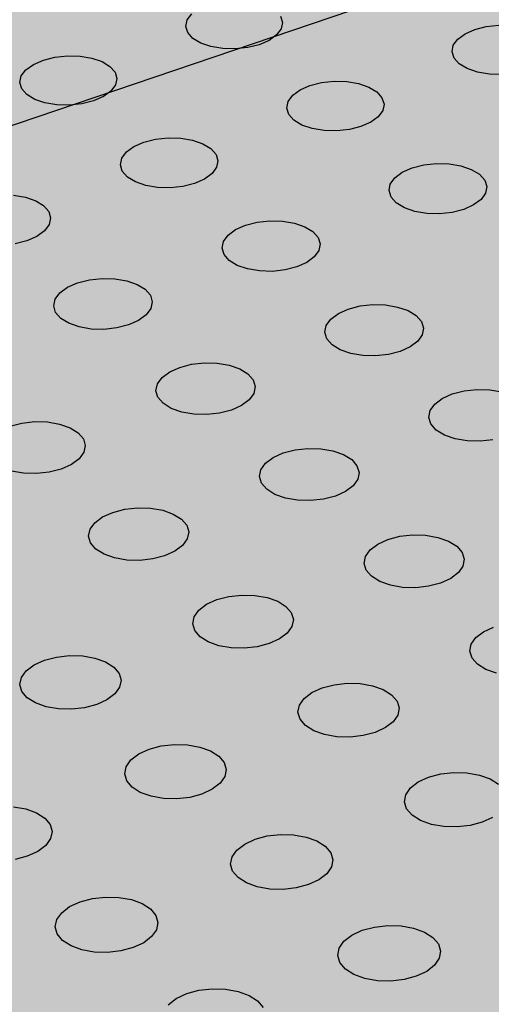
# Model space of a CAD drawing. Units: inches. Extents: x 1523.6 to 1593.6, y 1685.2 to 1737.8.
# Drawn here: x 1549.3 to 1551.6, y 1717.6 to 1722.5 of the extents above; entities that cross this region are included whole.
import ezdxf

# ---------------------------------------------------------------- set-up
doc = ezdxf.new("R2010")
doc.units = ezdxf.units.IN
doc.header["$MEASUREMENT"] = 0
for name, color, linetype in [('100 STATIC CONTENTS', 7, 'Continuous'), ('512 +Optional SOPRABOARD', 7, 'Continuous'), ('522 SOPRABOARD', 7, 'Continuous'), ('530 SOPRADRAIN', 7, 'Continuous')]:
    doc.layers.add(name, color=color, linetype=linetype)

msp = doc.modelspace()

# ---------------------------------------------------------------- hatches: boundary and pattern name
at = {"layer": '100 STATIC CONTENTS'}
h = msp.add_hatch(color=252, dxfattribs=at)
h.dxf.hatch_style = 1
h.paths.add_polyline_path([(1590.0779, 1714.2354), (1562.5603, 1731.3744), (1528.7306, 1720.7143), (1551.2339, 1696.2456)])
h = msp.add_hatch(color=253, dxfattribs=at)
h.dxf.hatch_style = 1
h.paths.add_polyline_path([(1559.6855, 1725.4874), (1536.5279, 1717.6268), (1544.754, 1709.2649), (1544.8809, 1709.3174), (1544.9974, 1709.3414), (1545.1071, 1709.3777), (1545.1395, 1709.3899), (1545.1906, 1709.4057), (1545.2592, 1709.4283), (1545.2991, 1709.4504), (1545.3522, 1709.4696), (1545.4069, 1709.4889), (1545.4674, 1709.5191), (1545.5082, 1709.5438), (1545.5613, 1709.5648), (1545.6155, 1709.5856), (1545.6878, 1709.6411), (1545.7746, 1709.6766), (1545.8152, 1709.7033), (1545.853, 1709.7293), (1545.912, 1709.7624), (1545.95, 1709.7893), (1545.9815, 1709.8233), (1546.0272, 1709.8551), (1546.0732, 1709.8865), (1546.12, 1709.9183), (1546.1571, 1709.9463), (1546.1924, 1709.9734), (1546.2452, 1710.0155), (1546.2817, 1710.0447), (1546.3165, 1710.0729), (1546.347, 1710.1088), (1546.3791, 1710.1371), (1546.414, 1710.184), (1546.4503, 1710.2076), (1546.4791, 1710.2432), (1546.5109, 1710.2729), (1546.5577, 1710.3238), (1546.6307, 1710.3924), (1546.6558, 1710.4244), (1546.7428, 1710.5015), (1546.7967, 1710.548), (1546.874, 1710.6135), (1546.9151, 1710.6531), (1546.9507, 1710.6838), (1546.993, 1710.7252), (1547.0289, 1710.7569), (1547.0971, 1710.8154), (1547.1432, 1710.8481), (1547.1907, 1710.8807), (1547.228, 1710.9097), (1547.2884, 1710.9464), (1547.3407, 1710.9803), (1547.3808, 1711.01), (1547.4922, 1711.0641), (1547.5317, 1711.0936), (1547.5869, 1711.1285), (1547.6815, 1711.177), (1547.7341, 1711.2014), (1547.8773, 1711.2647), (1547.941, 1711.3013), (1547.9855, 1711.3216), (1548.0477, 1711.3566), (1548.1038, 1711.3903), (1548.1502, 1711.411), (1548.2165, 1711.4473), (1548.2646, 1711.4684), (1548.3062, 1711.4952), (1548.363, 1711.5191), (1548.4165, 1711.5499), (1548.4866, 1711.5782), (1548.5325, 1711.6063), (1548.5789, 1711.6264), (1548.6208, 1711.6532), (1548.7245, 1711.7172), (1548.7693, 1711.7381), (1548.806, 1711.7744), (1548.8732, 1711.8044), (1548.9161, 1711.8334), (1548.9564, 1711.8631), (1549.0094, 1711.8966), (1549.0839, 1711.9484), (1549.1208, 1711.9694), (1549.1587, 1712.0082), (1549.2116, 1712.0452), (1549.2641, 1712.0805), (1549.3181, 1712.1172), (1549.3661, 1712.1611), (1549.4376, 1712.2099), (1549.4765, 1712.2404), (1549.528, 1712.2752), (1549.5692, 1712.3065), (1549.6396, 1712.3702), (1549.7109, 1712.4203), (1549.7488, 1712.4622), (1549.8009, 1712.5001), (1549.8296, 1712.529), (1549.876, 1712.5743), (1549.9194, 1712.5992), (1549.9543, 1712.6387), (1550.0203, 1712.6957), (1550.0813, 1712.7395), (1550.1311, 1712.7853), (1550.1726, 1712.8195), (1550.2232, 1712.8668), (1550.2689, 1712.8935), (1550.31, 1712.9255), (1550.3736, 1712.9764), (1550.4313, 1713.0157), (1550.4921, 1713.0734), (1550.5617, 1713.1073), (1550.6035, 1713.138), (1550.6584, 1713.1738), (1550.7025, 1713.2056), (1550.7612, 1713.2329), (1550.8062, 1713.264), (1550.8488, 1713.295), (1550.8912, 1713.326), (1550.9489, 1713.3528), (1551.006, 1713.3882), (1551.051, 1713.4201), (1551.0952, 1713.4518), (1551.1379, 1713.484), (1551.1791, 1713.516), (1551.2334, 1713.5528), (1551.2765, 1713.5858), (1551.3425, 1713.6379), (1551.3722, 1713.6792), (1551.4131, 1713.7154), (1551.4411, 1713.7464), (1551.4744, 1713.7894), (1551.5511, 1713.8604), (1551.5715, 1713.8969), (1551.6215, 1713.9362), (1551.6805, 1714.0073), (1551.7416, 1714.0428), (1551.7964, 1714.0809), (1551.8834, 1714.1221), (1551.9714, 1714.1585), (1552.0233, 1714.1791), (1552.1231, 1714.2169), (1552.204, 1714.2468), (1552.2676, 1714.2811), (1552.3203, 1714.3025), (1552.3686, 1714.3327), (1552.4324, 1714.3597), (1552.4837, 1714.3806), (1552.5303, 1714.4107), (1552.5939, 1714.437), (1552.6417, 1714.4676), (1552.7051, 1714.4949), (1552.7576, 1714.5165), (1552.8222, 1714.5421), (1552.8754, 1714.5626), (1552.9233, 1714.5918), (1552.9878, 1714.618), (1553.0365, 1714.6486), (1553.0863, 1714.6708), (1553.2459, 1714.7474), (1553.145, 1714.8463), (1552.932, 1715.3088), (1552.9417, 1715.7853), (1553.1697, 1716.2432), (1553.5971, 1716.6524), (1554.1929, 1716.9868), (1554.9164, 1717.2258), (1555.7202, 1717.3549), (1556.5527, 1717.3664), (1557.3608, 1717.2596), (1558.0928, 1717.0409), (1558.7008, 1716.7234), (1559.1436, 1716.3267), (1559.3895, 1715.8759), (1559.4185, 1715.4006), (1559.2247, 1714.9328), (1558.9889, 1714.685), (1559.0246, 1714.6552), (1559.0969, 1714.595), (1559.1273, 1714.5614), (1559.1546, 1714.5421), (1559.1745, 1714.5199), (1559.2264, 1714.4829), (1559.2475, 1714.4581), (1559.2678, 1714.435), (1559.3204, 1714.3967), (1559.3461, 1714.3649), (1559.3656, 1714.3428), (1559.4165, 1714.3059), (1559.437, 1714.28), (1559.4565, 1714.2566), (1559.4871, 1714.2307), (1559.5057, 1714.2087), (1559.5251, 1714.187), (1559.5758, 1714.1508), (1559.597, 1714.1256), (1559.6171, 1714.1028), (1559.6482, 1714.0774), (1559.674, 1714.0584), (1559.6927, 1714.0359), (1559.7134, 1714.0142), (1559.7409, 1713.9947), (1559.7661, 1713.9673), (1559.7998, 1713.9517), (1559.8195, 1713.9299), (1559.846, 1713.9107), (1559.8671, 1713.8888), (1559.9318, 1713.8378), (1559.9552, 1713.8271), (1559.9767, 1713.8047), (1560.0065, 1713.7843), (1560.0398, 1713.7582), (1560.0717, 1713.7327), (1560.1026, 1713.7082), (1560.1284, 1713.6891), (1560.1478, 1713.6674), (1560.1744, 1713.6476), (1560.1995, 1713.6194), (1560.2267, 1713.6002), (1560.2488, 1713.578), (1560.2915, 1713.5504), (1560.3117, 1713.5297), (1560.3625, 1713.4972), (1560.399, 1713.4685), (1560.4473, 1713.4355), (1560.4758, 1713.4047), (1560.5303, 1713.3679), (1560.557, 1713.3409), (1560.593, 1713.3136), (1560.6443, 1713.274), (1560.6946, 1713.2423), (1560.7236, 1713.2126), (1560.7584, 1713.1975), (1560.7795, 1713.1766), (1560.8312, 1713.1485), (1560.8692, 1713.1128), (1560.9286, 1713.0771), (1560.9688, 1713.0558), (1561.0017, 1713.0323), (1561.0334, 1713.0097), (1561.0631, 1712.9929), (1561.1022, 1712.9735), (1561.124, 1712.9547), (1561.1643, 1712.9365), (1561.1999, 1712.9232), (1561.2224, 1712.905), (1561.2602, 1712.8916), (1561.3017, 1712.8724), (1561.3325, 1712.8566), (1561.365, 1712.8404), (1561.4171, 1712.8192), (1561.4538, 1712.8062), (1561.4851, 1712.79), (1561.5178, 1712.774), (1561.5614, 1712.7551), (1561.6131, 1712.7348), (1561.6491, 1712.723), (1561.679, 1712.7083), (1561.7488, 1712.6839), (1561.7908, 1712.6632), (1561.8159, 1712.644), (1561.8552, 1712.63), (1561.8893, 1712.6122), (1561.9542, 1712.5821), (1561.996, 1712.5667), (1562.0469, 1712.5327), (1562.0812, 1712.5195), (1562.1397, 1712.4845), (1562.1716, 1712.4658), (1562.2267, 1712.4322), (1562.2537, 1712.4158), (1562.2888, 1712.3999), (1562.3131, 1712.374), (1562.3434, 1712.3552), (1562.3942, 1712.3266), (1562.4223, 1712.3041), (1562.4507, 1712.2821), (1562.5127, 1712.2391), (1562.5623, 1712.1976), (1562.5967, 1712.164), (1562.6592, 1712.1177), (1562.6911, 1712.0751), (1562.713, 1712.0475), (1562.7519, 1712.0159), (1562.7701, 1711.9903), (1562.7949, 1711.9673), (1562.8098, 1711.9463), (1562.8293, 1711.9205), (1562.8559, 1711.8962), (1562.8755, 1711.8701), (1562.9006, 1711.8492), (1562.9324, 1711.8145), (1562.9499, 1711.7914), (1562.9818, 1711.7563), (1562.9995, 1711.7329), (1563.0296, 1711.7017), (1563.0523, 1711.6693), (1563.0833, 1711.6359), (1563.1094, 1711.6084), (1563.1232, 1711.5884), (1563.1612, 1711.5354), (1563.2041, 1711.4952), (1563.2493, 1711.4281), (1563.2589, 1711.4143), (1563.2842, 1711.3894), (1563.3031, 1711.3621), (1563.3227, 1711.3345), (1563.3561, 1711.2964), (1563.3824, 1711.269), (1563.3964, 1711.2479), (1563.4139, 1711.2219), (1563.4405, 1711.1927), (1563.4598, 1711.1627), (1563.4746, 1711.141), (1563.4984, 1711.106), (1563.5223, 1711.083), (1563.5399, 1711.0577), (1563.5688, 1711.0262), (1563.5854, 1711.0024), (1563.6005, 1710.9825), (1563.6497, 1710.9334), (1563.668, 1710.9069), (1563.6824, 1710.8882), (1563.6992, 1710.868), (1563.7318, 1710.8338), (1563.7727, 1710.8035), (1563.7978, 1710.7726), (1563.8283, 1710.7438), (1563.8633, 1710.7197), (1563.9257, 1710.665), (1563.953, 1710.6502), (1563.9807, 1710.6269), (1564.0043, 1710.6118), (1564.03, 1710.5924), (1564.0571, 1710.5726), (1564.0915, 1710.5511), (1564.1092, 1710.5339), (1564.1449, 1710.5129), (1564.1719, 1710.4937), (1564.1984, 1710.4751), (1564.2486, 1710.4531), (1564.2844, 1710.4185), (1564.3221, 1710.3935), (1564.3664, 1710.3678), (1564.4084, 1710.3402), (1564.4498, 1710.3189), (1564.5245, 1710.2642), (1564.6169, 1710.2123), (1564.6349, 1710.2044), (1564.6601, 1710.1914), (1564.694, 1710.176), (1564.7406, 1710.1585), (1564.7904, 1710.1228), (1564.8209, 1710.1113), (1564.8561, 1710.0921), (1564.8851, 1710.0806), (1564.906, 1710.0608), (1564.9465, 1710.0437), (1564.9988, 1710.0136), (1565.0282, 1709.9963), (1565.0709, 1709.9716), (1565.1214, 1709.9386), (1565.1488, 1709.9261), (1565.1676, 1709.9055), (1565.2053, 1709.8867), (1565.2214, 1709.866), (1565.2641, 1709.8371), (1565.2862, 1709.807), (1565.3455, 1709.7535), (1565.3793, 1709.7036), (1565.4146, 1709.6715), (1565.4333, 1709.6434), (1565.4713, 1709.6059), (1565.4978, 1709.5611), (1565.5262, 1709.5181), (1565.562, 1709.4837), (1565.5776, 1709.4571), (1565.5926, 1709.4332), (1565.6298, 1709.3958), (1565.7357, 1709.1897), (1565.7458, 1709.1701), (1565.7561, 1709.1503), (1565.7664, 1709.1305), (1565.777, 1709.1106), (1565.7893, 1709.0877), (1565.8, 1709.0687), (1565.8113, 1709.0498), (1565.823, 1709.0308), (1565.826, 1709.0284), (1565.8361, 1709.0119), (1565.8547, 1708.9943), (1565.8686, 1708.9746), (1565.8898, 1708.9534), (1565.9035, 1708.9339), (1565.9407, 1708.9002), (1565.9592, 1708.8739), (1566.0675, 1708.8058), (1566.1188, 1708.7733), (1576.8772, 1713.4502)])
h.paths.add_polyline_path([(1548.8295, 1710.1889), (1548.8614, 1710.2373), (1548.8895, 1710.2733), (1548.91, 1710.3157), (1548.9505, 1710.3551), (1548.9732, 1710.3969), (1549.0142, 1710.436), (1549.0592, 1710.4744), (1549.0972, 1710.5211), (1549.1311, 1710.556), (1549.1767, 1710.5941), (1549.2028, 1710.6361), (1549.2515, 1710.6876), (1549.299, 1710.7286), (1549.3338, 1710.764), (1549.3731, 1710.8115), (1549.412, 1710.8598), (1549.4579, 1710.9005), (1549.4849, 1710.9446), (1549.5374, 1710.9767), (1549.5652, 1711.0181), (1549.6095, 1711.0568), (1549.6364, 1711.0984), (1549.6771, 1711.1594), (1549.7103, 1711.1977), (1549.7467, 1711.2471), (1549.7715, 1711.2936), (1549.8144, 1711.3346), (1549.8471, 1711.3706), (1549.8706, 1711.4133), (1549.906, 1711.4612), (1549.9419, 1711.5103), (1549.9731, 1711.5474), (1550.0097, 1711.5962), (1550.0601, 1711.6513), (1550.1029, 1711.6806), (1550.1435, 1711.7286), (1550.1921, 1711.7699), (1550.2284, 1711.8042), (1550.2758, 1711.8433), (1550.3251, 1711.8819), (1550.3824, 1711.9116), (1550.4349, 1711.9486), (1550.4952, 1711.9775), (1550.5495, 1712.0132), (1550.6109, 1712.0416), (1550.6582, 1712.0858), (1550.7184, 1712.1157), (1550.7728, 1712.1523), (1550.8337, 1712.1817), (1550.8888, 1712.2176), (1550.9297, 1712.25), (1550.9811, 1712.2864), (1551.0248, 1712.3328), (1551.0612, 1712.3675), (1551.1096, 1712.4062), (1551.1458, 1712.4407), (1551.1724, 1712.4824), (1551.2309, 1712.5266), (1551.2675, 1712.5617), (1551.315, 1712.6009), (1551.3527, 1712.6353), (1551.4004, 1712.6733), (1551.4502, 1712.7119), (1551.4874, 1712.7456), (1551.5364, 1712.7837), (1551.5867, 1712.8223), (1551.7174, 1712.9098), (1551.7444, 1712.9967), (1551.7658, 1713.0152), (1551.7781, 1713.0346), (1551.8007, 1713.053), (1551.8185, 1713.0705), (1551.8208, 1713.0733), (1551.8317, 1713.0865), (1551.8585, 1713.108), (1551.8978, 1713.1436), (1551.912, 1713.1623), (1551.9382, 1713.1768), (1551.9527, 1713.1959), (1551.9803, 1713.2103), (1551.9959, 1713.2295), (1552.0218, 1713.247), (1552.0516, 1713.2615), (1552.0777, 1713.2793), (1552.0998, 1713.2953), (1552.1337, 1713.315), (1552.1657, 1713.3292), (1552.1993, 1713.3484), (1552.2258, 1713.3598), (1552.2611, 1713.3789), (1552.3659, 1713.4194), (1552.4191, 1713.4399), (1552.4633, 1713.4567), (1552.5305, 1713.4813), (1552.5647, 1713.4936), (1552.6071, 1713.5048), (1552.6393, 1713.5174), (1552.6715, 1713.53), (1552.7036, 1713.5428), (1552.7358, 1713.5557), (1552.7679, 1713.5688), (1552.8, 1713.5826), (1552.8317, 1713.5964), (1552.8632, 1713.6108), (1552.8954, 1713.6308), (1552.9241, 1713.6448), (1552.9513, 1713.6598), (1552.9936, 1713.6993), (1553.011, 1713.7173), (1553.0382, 1713.7369), (1553.0698, 1713.7581), (1553.0902, 1713.7749), (1553.1225, 1713.7962), (1553.1429, 1713.8125), (1553.1891, 1713.8446), (1553.2278, 1713.8663), (1553.2551, 1713.886), (1553.2883, 1713.9087), (1553.3119, 1713.9311), (1553.3374, 1713.9446), (1553.3734, 1713.9714), (1553.4033, 1713.9855), (1553.4427, 1714.0143), (1553.4842, 1714.033), (1553.5154, 1714.0474), (1553.5675, 1714.0814), (1553.6014, 1714.0965), (1553.6338, 1714.1117), (1553.6561, 1714.1246), (1553.6774, 1714.1403), (1553.7374, 1714.173), (1553.7911, 1714.2124), (1553.8892, 1714.2525), (1553.5697, 1714.4303), (1553.446, 1714.5514), (1545.6723, 1708.9734), (1545.2308, 1709.419), (1545.1906, 1709.4057), (1545.1395, 1709.3899), (1545.1071, 1709.3777), (1544.9974, 1709.3414), (1544.8809, 1709.3174), (1544.754, 1709.2649), (1546.3823, 1707.6098), (1546.5324, 1707.6656), (1546.676, 1707.7186), (1546.8134, 1707.8045), (1546.8296, 1707.8245), (1546.8899, 1707.8636), (1546.9339, 1707.8987), (1546.9918, 1707.9375), (1547.0225, 1707.977), (1547.0759, 1708.006), (1547.1289, 1708.0532), (1547.177, 1708.0908), (1547.2264, 1708.1273), (1547.2552, 1708.1675), (1547.3079, 1708.1967), (1547.3475, 1708.2393), (1547.4052, 1708.2808), (1547.4472, 1708.3254), (1547.4822, 1708.3596), (1547.5285, 1708.3966), (1547.5544, 1708.4365), (1547.5971, 1708.4731), (1547.6467, 1708.522), (1547.6724, 1708.5641), (1547.7287, 1708.6073), (1547.7565, 1708.6499), (1547.7998, 1708.6885), (1547.8384, 1708.7343), (1547.8748, 1708.781), (1547.9073, 1708.8159), (1547.9429, 1708.8617), (1547.9661, 1708.9039), (1547.9992, 1708.9501), (1548.0288, 1708.9853), (1548.0621, 1709.0308), (1548.0763, 1709.081), (1548.1151, 1709.121), (1548.162, 1709.173), (1548.1985, 1709.2223), (1548.2237, 1709.2666), (1548.2636, 1709.3281), (1548.2824, 1709.3624), (1548.3193, 1709.4225), (1548.3466, 1709.4822), (1548.3749, 1709.5209), (1548.3964, 1709.566), (1548.4283, 1709.6151), (1548.4491, 1709.6588), (1548.4886, 1709.6991), (1548.5366, 1709.7514), (1548.5744, 1709.8005), (1548.6128, 1709.85), (1548.6466, 1709.8875), (1548.6705, 1709.9306), (1548.692, 1709.9736), (1548.7323, 1710.0126), (1548.7545, 1710.0548), (1548.7874, 1710.102), (1548.8099, 1710.1454)])
h.paths.add_polyline_path([(1558.5747, 1714.3096), (1558.8249, 1714.4544), (1559.0246, 1714.6552), (1558.9889, 1714.685), (1558.8179, 1714.5054), (1558.2236, 1714.1493), (1557.9378, 1714.0497), (1557.9733, 1714.0235), (1558.015, 1714.0035), (1558.0387, 1713.9853), (1558.0573, 1713.9748), (1558.0722, 1713.9632), (1558.0907, 1713.953), (1558.1198, 1713.9385), (1558.1392, 1713.9218), (1558.1746, 1713.8999), (1558.225, 1713.8507), (1558.2463, 1713.8293), (1558.2666, 1713.8092), (1558.2763, 1713.7988), (1558.2996, 1713.7742), (1558.3089, 1713.7588), (1558.3189, 1713.748), (1558.3442, 1713.721), (1558.3532, 1713.7052), (1558.3645, 1713.6928), (1558.3704, 1713.6812), (1558.3921, 1713.6582), (1558.4048, 1713.6439), (1558.4098, 1713.6331), (1558.4472, 1713.5893), (1558.4632, 1713.5601), (1558.476, 1713.5408), (1558.497, 1713.5154), (1558.5122, 1713.4801), (1558.5324, 1713.458), (1558.5386, 1713.4405), (1558.6525, 1713.3305), (1558.6627, 1713.3206), (1558.6916, 1713.293), (1558.7042, 1713.281), (1558.7172, 1713.2689), (1558.7323, 1713.2551), (1558.7431, 1713.2455), (1558.757, 1713.2333), (1558.7739, 1713.2225), (1558.7876, 1713.2098), (1558.8054, 1713.1938), (1558.817, 1713.1839), (1558.8334, 1713.1702), (1558.849, 1713.1619), (1558.8676, 1713.146), (1558.8844, 1713.1363), (1558.8994, 1713.1279), (1558.9149, 1713.114), (1558.9265, 1713.1044), (1558.9481, 1713.0898), (1558.9613, 1713.0788), (1558.973, 1713.0697), (1558.9923, 1713.0578), (1559.0093, 1713.0477), (1559.0226, 1713.0368), (1559.0349, 1713.0275), (1559.0567, 1713.0136), (1559.084, 1712.9995), (1559.1032, 1712.9825), (1559.1148, 1712.9735), (1559.1339, 1712.9616), (1559.1473, 1712.9507), (1559.1793, 1712.9323), (1559.1932, 1712.9203), (1559.2068, 1712.9093), (1559.2236, 1712.8997), (1559.2373, 1712.8885), (1559.2562, 1712.8771), (1559.2703, 1712.8695), (1559.2855, 1712.8565), (1559.3174, 1712.8372), (1559.3411, 1712.815), (1559.3532, 1712.8042), (1559.3654, 1712.7932), (1559.3765, 1712.7842), (1559.3927, 1712.7739), (1559.4077, 1712.7603), (1559.425, 1712.7484), (1559.5278, 1712.6477), (1559.5734, 1712.6027), (1559.6116, 1712.5636), (1559.633, 1712.5369), (1559.6589, 1712.4867), (1559.6855, 1712.465), (1559.8178, 1712.3573), (1559.8912, 1712.3014), (1559.9843, 1712.253), (1560.077, 1712.2044), (1560.1692, 1712.1557), (1560.2604, 1712.1067), (1560.3494, 1712.057), (1560.4376, 1712.007), (1560.5223, 1711.9559), (1560.5895, 1711.8992), (1560.674, 1711.8475), (1560.7409, 1711.7901), (1560.8148, 1711.7476), (1560.8922, 1711.6762), (1560.9739, 1711.6228), (1561.0372, 1711.5611), (1561.1677, 1711.4385), (1561.2444, 1711.3677), (1561.3246, 1711.3157), (1561.3866, 1711.2551), (1561.4505, 1711.195), (1561.5826, 1711.0714), (1561.6746, 1711.0063), (1563.095, 1709.5788), (1563.1667, 1709.507), (1563.226, 1709.4477), (1563.2876, 1709.3864), (1563.3485, 1709.3262), (1563.4866, 1709.1913), (1563.5497, 1709.133), (1563.6126, 1709.0753), (1563.679, 1709.0168), (1563.7625, 1708.9643), (1563.8209, 1708.9135), (1563.9041, 1708.8414), (1563.9879, 1708.7723), (1564.086, 1708.7146), (1564.1794, 1708.6645), (1564.2562, 1708.6143), (1564.3043, 1708.5888), (1564.4873, 1708.4951), (1564.7419, 1708.3745), (1564.9894, 1708.2822), (1566.1188, 1708.7733), (1566.0675, 1708.8058), (1565.9592, 1708.8739), (1565.9454, 1708.8935), (1565.928, 1708.9118), (1565.9035, 1708.9339), (1565.8898, 1708.9534), (1565.8686, 1708.9746), (1565.8547, 1708.9943), (1565.8209, 1709.0262), (1565.2847, 1708.7941)])
at = {"layer": '512 +Optional SOPRABOARD'}
h = msp.add_hatch(color=253, dxfattribs=at)
h.dxf.hatch_style = 1
h.paths.add_polyline_path([(1549.1352, 1691.09), (1592.3918, 1711.9639), (1562.4075, 1730.8279), (1525.2744, 1719.0352)])
at = {"layer": '522 SOPRABOARD'}
h = msp.add_hatch(color=253, dxfattribs=at)
h.dxf.hatch_style = 1
h.paths.add_polyline_path([(1549.1352, 1691.09), (1592.3918, 1711.9639), (1562.4075, 1730.8279), (1525.2744, 1719.0352)])
at = {"layer": '530 SOPRADRAIN'}
h = msp.add_hatch(color=8, dxfattribs=at)
h.dxf.hatch_style = 1
h.paths.add_polyline_path([(1526.2746, 1719.9428), (1549.4056, 1693.5826), (1591.2712, 1713.3254), (1562.4195, 1731.3321)])

# ---------------------------------------------------------------- linework, layer by layer
at = {"layer": '100 STATIC CONTENTS'}
msp.add_line((1559.6855, 1725.4874), (1536.5279, 1717.6268), dxfattribs=at)
at = {"layer": '530 SOPRADRAIN'}
for p, q in [((1550.1273, 1722.4735), (1550.15, 1722.504)), ((1550.5924, 1722.4922), (1550.6023, 1722.4609)), ((1550.1205, 1722.4414), (1550.1273, 1722.4735)), ((1550.1301, 1722.41), (1550.1205, 1722.4414)), ((1550.6023, 1722.4609), (1550.5957, 1722.4288)), ((1551.5612, 1722.4261), (1551.6184, 1722.4407)), ((1551.6184, 1722.4407), (1551.6805, 1722.4474)), ((1550.1555, 1722.3814), (1550.1301, 1722.41)), ((1550.5731, 1722.3983), (1550.5361, 1722.3713)), ((1550.5957, 1722.4288), (1550.5731, 1722.3983)), ((1551.4759, 1722.3777), (1551.5125, 1722.4046)), ((1551.5125, 1722.4046), (1551.5612, 1722.4261)), ((1550.195, 1722.3575), (1550.1555, 1722.3814)), ((1550.2459, 1722.34), (1550.195, 1722.3575)), ((1550.3047, 1722.3301), (1550.2459, 1722.34)), ((1550.4871, 1722.3498), (1550.4296, 1722.3351)), ((1550.5361, 1722.3713), (1550.4871, 1722.3498)), ((1551.4474, 1722.3149), (1551.4537, 1722.3471)), ((1551.4537, 1722.3471), (1551.4759, 1722.3777)), ((1549.4687, 1722.2879), (1549.531, 1722.2946)), ((1549.531, 1722.2946), (1549.5937, 1722.2929)), ((1549.5937, 1722.2929), (1549.6524, 1722.283)), ((1550.3673, 1722.3284), (1550.3047, 1722.3301)), ((1550.4296, 1722.3351), (1550.3673, 1722.3284)), ((1551.4577, 1722.2834), (1551.4474, 1722.3149)), ((1549.3239, 1722.2245), (1549.3615, 1722.2516)), ((1549.3615, 1722.2516), (1549.4108, 1722.2732)), ((1549.4108, 1722.2732), (1549.4687, 1722.2879)), ((1549.6524, 1722.283), (1549.7032, 1722.2654)), ((1549.7032, 1722.2654), (1549.7426, 1722.2415)), ((1549.7426, 1722.2415), (1549.7679, 1722.2127)), ((1551.4837, 1722.2547), (1551.4577, 1722.2834)), ((1551.5236, 1722.2307), (1551.4837, 1722.2547)), ((1549.2936, 1722.1615), (1549.3007, 1722.1938)), ((1549.3007, 1722.1938), (1549.3239, 1722.2245)), ((1549.7679, 1722.2127), (1549.7774, 1722.1811)), ((1551.5749, 1722.2131), (1551.5236, 1722.2307)), ((1551.634, 1722.2032), (1551.5749, 1722.2131)), ((1551.6968, 1722.2015), (1551.634, 1722.2032)), ((1549.3029, 1722.1299), (1549.2936, 1722.1615)), ((1549.7705, 1722.1488), (1549.7475, 1722.118)), ((1549.7774, 1722.1811), (1549.7705, 1722.1488)), ((1550.6906, 1722.1244), (1550.7396, 1722.1461)), ((1550.7396, 1722.1461), (1550.7973, 1722.1608)), ((1550.7973, 1722.1608), (1550.8596, 1722.1676)), ((1550.8596, 1722.1676), (1550.9224, 1722.1659)), ((1550.9224, 1722.1659), (1550.9815, 1722.1559)), ((1550.9815, 1722.1559), (1551.0326, 1722.1383)), ((1549.3281, 1722.101), (1549.3029, 1722.1299)), ((1549.3674, 1722.0769), (1549.3281, 1722.101)), ((1549.7475, 1722.118), (1549.71, 1722.0908)), ((1550.6308, 1722.0664), (1550.6534, 1722.0973)), ((1550.6534, 1722.0973), (1550.6906, 1722.1244)), ((1551.0326, 1722.1383), (1551.0726, 1722.1143)), ((1551.0726, 1722.1143), (1551.0984, 1722.0854)), ((1549.4183, 1722.0593), (1549.3674, 1722.0769)), ((1549.4772, 1722.0493), (1549.4183, 1722.0593)), ((1549.54, 1722.0476), (1549.4772, 1722.0493)), ((1549.6026, 1722.0544), (1549.54, 1722.0476)), ((1549.6606, 1722.0691), (1549.6026, 1722.0544)), ((1549.71, 1722.0908), (1549.6606, 1722.0691)), ((1550.6242, 1722.034), (1550.6308, 1722.0664)), ((1551.0984, 1722.0854), (1551.1086, 1722.0537)), ((1551.1086, 1722.0537), (1551.1022, 1722.0213)), ((1550.6341, 1722.0023), (1550.6242, 1722.034)), ((1550.6599, 1721.9733), (1550.6341, 1722.0023)), ((1551.1022, 1722.0213), (1551.0797, 1721.9904)), ((1550.6997, 1721.9492), (1550.6599, 1721.9733)), ((1550.751, 1721.9315), (1550.6997, 1721.9492)), ((1551.0426, 1721.9631), (1550.9935, 1721.9413)), ((1551.0797, 1721.9904), (1551.0426, 1721.9631)), ((1550.8102, 1721.9214), (1550.751, 1721.9315)), ((1550.8732, 1721.9197), (1550.8102, 1721.9214)), ((1550.9357, 1721.9265), (1550.8732, 1721.9197)), ((1550.9935, 1721.9413), (1550.9357, 1721.9265)), ((1549.8622, 1721.8421), (1549.9117, 1721.8639)), ((1549.9117, 1721.8639), (1549.9698, 1721.8787)), ((1549.9698, 1721.8787), (1550.0324, 1721.8855)), ((1550.0324, 1721.8855), (1550.0955, 1721.8838)), ((1550.0955, 1721.8838), (1550.1546, 1721.8738)), ((1550.1546, 1721.8738), (1550.2058, 1721.856)), ((1550.2058, 1721.856), (1550.2456, 1721.8318)), ((1549.8016, 1721.7836), (1549.8246, 1721.8147)), ((1549.8246, 1721.8147), (1549.8622, 1721.8421)), ((1550.2456, 1721.8318), (1550.2712, 1721.8027)), ((1550.2712, 1721.8027), (1550.281, 1721.7708)), ((1549.7946, 1721.7509), (1549.8016, 1721.7836)), ((1549.8041, 1721.7189), (1549.7946, 1721.7509)), ((1550.281, 1721.7708), (1550.2742, 1721.7381)), ((1551.2489, 1721.7354), (1551.3068, 1721.7502)), ((1551.3068, 1721.7502), (1551.3694, 1721.7571)), ((1551.3694, 1721.7571), (1551.4326, 1721.7554)), ((1551.4326, 1721.7554), (1551.492, 1721.7453)), ((1549.8297, 1721.6898), (1549.8041, 1721.7189)), ((1550.2513, 1721.707), (1550.2138, 1721.6795)), ((1550.2742, 1721.7381), (1550.2513, 1721.707)), ((1551.1626, 1721.686), (1551.1997, 1721.7135)), ((1551.1997, 1721.7135), (1551.2489, 1721.7354)), ((1551.492, 1721.7453), (1551.5436, 1721.7275)), ((1551.5436, 1721.7275), (1551.5839, 1721.7032)), ((1551.5839, 1721.7032), (1551.6102, 1721.674)), ((1549.8694, 1721.6654), (1549.8297, 1721.6898)), ((1549.9207, 1721.6476), (1549.8694, 1721.6654)), ((1550.1643, 1721.6575), (1550.1061, 1721.6426)), ((1550.2138, 1721.6795), (1550.1643, 1721.6575)), ((1551.1336, 1721.622), (1551.14, 1721.6548)), ((1551.14, 1721.6548), (1551.1626, 1721.686)), ((1551.6102, 1721.674), (1551.6206, 1721.6419)), ((1549.98, 1721.6375), (1549.9207, 1721.6476)), ((1550.0432, 1721.6358), (1549.98, 1721.6375)), ((1550.1061, 1721.6426), (1550.0432, 1721.6358)), ((1551.1438, 1721.5899), (1551.1336, 1721.622)), ((1551.6144, 1721.6091), (1551.592, 1721.5779)), ((1551.6206, 1721.6419), (1551.6144, 1721.6091)), ((1549.2621, 1721.5996), (1549.3213, 1721.5895)), ((1549.3213, 1721.5895), (1549.3725, 1721.5716)), ((1549.3725, 1721.5716), (1549.4122, 1721.5472)), ((1551.1699, 1721.5606), (1551.1438, 1721.5899)), ((1551.2102, 1721.5362), (1551.1699, 1721.5606)), ((1551.592, 1721.5779), (1551.5549, 1721.5503)), ((1549.4122, 1721.5472), (1549.4376, 1721.5179)), ((1549.4376, 1721.5179), (1549.447, 1721.4856)), ((1551.2618, 1721.5183), (1551.2102, 1721.5362)), ((1551.3214, 1721.5081), (1551.2618, 1721.5183)), ((1551.3848, 1721.5064), (1551.3214, 1721.5081)), ((1551.4477, 1721.5133), (1551.3848, 1721.5064)), ((1551.5057, 1721.5283), (1551.4477, 1721.5133)), ((1551.5549, 1721.5503), (1551.5057, 1721.5283)), ((1549.447, 1721.4856), (1549.4399, 1721.4527)), ((1550.4183, 1721.45), (1550.4766, 1721.465)), ((1550.4766, 1721.465), (1550.5395, 1721.4718)), ((1550.5395, 1721.4718), (1550.6029, 1721.4701)), ((1550.6029, 1721.4701), (1550.6625, 1721.46)), ((1550.6625, 1721.46), (1550.7141, 1721.442)), ((1549.4165, 1721.4213), (1549.3785, 1721.3936)), ((1549.4399, 1721.4527), (1549.4165, 1721.4213)), ((1550.3311, 1721.4002), (1550.3687, 1721.4279)), ((1550.3687, 1721.4279), (1550.4183, 1721.45)), ((1550.7141, 1721.442), (1550.7542, 1721.4175)), ((1550.7542, 1721.4175), (1550.7803, 1721.3881)), ((1549.3286, 1721.3715), (1549.27, 1721.3565)), ((1549.3785, 1721.3936), (1549.3286, 1721.3715)), ((1550.3012, 1721.3357), (1550.3081, 1721.3688)), ((1550.3081, 1721.3688), (1550.3311, 1721.4002)), ((1550.7803, 1721.3881), (1550.7903, 1721.3558)), ((1550.7903, 1721.3558), (1550.7837, 1721.3227)), ((1550.3111, 1721.3034), (1550.3012, 1721.3357)), ((1550.7837, 1721.3227), (1550.7609, 1721.2912)), ((1550.337, 1721.2739), (1550.3111, 1721.3034)), ((1550.3771, 1721.2492), (1550.337, 1721.2739)), ((1550.7234, 1721.2634), (1550.6737, 1721.2412)), ((1550.7609, 1721.2912), (1550.7234, 1721.2634)), ((1550.4288, 1721.2312), (1550.3771, 1721.2492)), ((1550.4885, 1721.221), (1550.4288, 1721.2312)), ((1550.5521, 1721.2192), (1550.4885, 1721.221)), ((1550.6153, 1721.2262), (1550.5521, 1721.2192)), ((1550.6737, 1721.2412), (1550.6153, 1721.2262)), ((1549.5311, 1721.1401), (1549.5812, 1721.1623)), ((1549.5812, 1721.1623), (1549.6399, 1721.1774)), ((1549.6399, 1721.1774), (1549.7032, 1721.1844)), ((1549.7032, 1721.1844), (1549.7668, 1721.1827)), ((1549.7668, 1721.1827), (1549.8264, 1721.1724)), ((1549.8264, 1721.1724), (1549.878, 1721.1543)), ((1549.4696, 1721.0805), (1549.493, 1721.1122)), ((1549.493, 1721.1122), (1549.5311, 1721.1401)), ((1549.878, 1721.1543), (1549.9181, 1721.1296)), ((1549.9181, 1721.1296), (1549.9439, 1721.1)), ((1549.4624, 1721.0472), (1549.4696, 1721.0805)), ((1549.9439, 1721.1), (1549.9536, 1721.0674)), ((1549.9536, 1721.0674), (1549.9466, 1721.0341)), ((1549.4719, 1721.0146), (1549.4624, 1721.0472)), ((1549.4975, 1720.9848), (1549.4719, 1721.0146)), ((1549.9466, 1721.0341), (1549.9233, 1721.0024)), ((1550.8809, 1721.009), (1550.9306, 1721.0313)), ((1550.9306, 1721.0313), (1550.9891, 1721.0465)), ((1550.9891, 1721.0465), (1551.0524, 1721.0534)), ((1551.0524, 1721.0534), (1551.1162, 1721.0517)), ((1551.1162, 1721.0517), (1551.1761, 1721.0414)), ((1551.1761, 1721.0414), (1551.2281, 1721.0233)), ((1551.2281, 1721.0233), (1551.2687, 1720.9985)), ((1549.5376, 1720.96), (1549.4975, 1720.9848)), ((1549.8853, 1720.9744), (1549.8352, 1720.952)), ((1549.9233, 1721.0024), (1549.8853, 1720.9744)), ((1550.8203, 1720.9492), (1550.8432, 1720.981)), ((1550.8432, 1720.981), (1550.8809, 1721.009)), ((1551.2687, 1720.9985), (1551.2951, 1720.9688)), ((1551.2951, 1720.9688), (1551.3054, 1720.9361)), ((1549.5893, 1720.9418), (1549.5376, 1720.96)), ((1549.6491, 1720.9315), (1549.5893, 1720.9418)), ((1549.7129, 1720.9298), (1549.6491, 1720.9315)), ((1549.7764, 1720.9368), (1549.7129, 1720.9298)), ((1549.8352, 1720.952), (1549.7764, 1720.9368)), ((1550.8137, 1720.9158), (1550.8203, 1720.9492)), ((1550.8239, 1720.883), (1550.8137, 1720.9158)), ((1551.3054, 1720.9361), (1551.299, 1720.9026)), ((1550.8501, 1720.8532), (1550.8239, 1720.883)), ((1551.2763, 1720.8708), (1551.2388, 1720.8427)), ((1551.299, 1720.9026), (1551.2763, 1720.8708)), ((1550.8906, 1720.8283), (1550.8501, 1720.8532)), ((1550.9427, 1720.81), (1550.8906, 1720.8283)), ((1551.189, 1720.8202), (1551.1303, 1720.805)), ((1551.2388, 1720.8427), (1551.189, 1720.8202)), ((1551.0028, 1720.7997), (1550.9427, 1720.81)), ((1551.0668, 1720.798), (1551.0028, 1720.7997)), ((1551.1303, 1720.805), (1551.0668, 1720.798)), ((1550.0024, 1720.6896), (1550.0405, 1720.7179)), ((1550.0405, 1720.7179), (1550.0907, 1720.7404)), ((1550.0907, 1720.7404), (1550.1496, 1720.7557)), ((1550.1496, 1720.7557), (1550.2133, 1720.7627)), ((1550.2133, 1720.7627), (1550.2773, 1720.761)), ((1550.2773, 1720.761), (1550.3373, 1720.7506)), ((1550.3373, 1720.7506), (1550.3893, 1720.7323)), ((1550.3893, 1720.7323), (1550.4298, 1720.7073)), ((1549.9791, 1720.6576), (1550.0024, 1720.6896)), ((1550.4298, 1720.7073), (1550.4559, 1720.6773)), ((1550.4559, 1720.6773), (1550.466, 1720.6444)), ((1549.9721, 1720.6239), (1549.9791, 1720.6576)), ((1549.9819, 1720.5909), (1549.9721, 1720.6239)), ((1550.466, 1720.6444), (1550.4591, 1720.6107)), ((1551.4488, 1720.6079), (1551.5075, 1720.6232)), ((1551.5075, 1720.6232), (1551.5711, 1720.6303)), ((1551.5711, 1720.6303), (1551.6353, 1720.6285)), ((1551.6353, 1720.6285), (1551.6956, 1720.6181)), ((1550.0079, 1720.5609), (1549.9819, 1720.5909)), ((1550.436, 1720.5786), (1550.398, 1720.5503)), ((1550.4591, 1720.6107), (1550.436, 1720.5786)), ((1551.3613, 1720.5569), (1551.3989, 1720.5853)), ((1551.3989, 1720.5853), (1551.4488, 1720.6079)), ((1550.0483, 1720.5358), (1550.0079, 1720.5609)), ((1550.1004, 1720.5174), (1550.0483, 1720.5358)), ((1550.3477, 1720.5276), (1550.2887, 1720.5122)), ((1550.398, 1720.5503), (1550.3477, 1720.5276)), ((1551.3321, 1720.491), (1551.3385, 1720.5248)), ((1551.3385, 1720.5248), (1551.3613, 1720.5569)), ((1550.1606, 1720.5069), (1550.1004, 1720.5174)), ((1550.2248, 1720.5052), (1550.1606, 1720.5069)), ((1550.2887, 1720.5122), (1550.2248, 1720.5052)), ((1551.3425, 1720.4579), (1551.3321, 1720.491)), ((1549.2442, 1720.4472), (1549.3035, 1720.4626)), ((1549.3035, 1720.4626), (1549.3675, 1720.4696)), ((1549.3675, 1720.4696), (1549.4317, 1720.4679)), ((1549.4317, 1720.4679), (1549.4919, 1720.4575)), ((1549.4919, 1720.4575), (1549.5439, 1720.439)), ((1549.5439, 1720.439), (1549.5843, 1720.4138)), ((1551.3691, 1720.4277), (1551.3425, 1720.4579)), ((1551.41, 1720.4025), (1551.3691, 1720.4277)), ((1549.5843, 1720.4138), (1549.6101, 1720.3836)), ((1549.6101, 1720.3836), (1549.6198, 1720.3504)), ((1551.4626, 1720.3841), (1551.41, 1720.4025)), ((1551.5231, 1720.3736), (1551.4626, 1720.3841)), ((1551.5875, 1720.3718), (1551.5231, 1720.3736)), ((1551.6513, 1720.3789), (1551.5875, 1720.3718)), ((1549.6198, 1720.3504), (1549.6126, 1720.3165)), ((1550.6062, 1720.3136), (1550.6653, 1720.3291)), ((1550.6653, 1720.3291), (1550.7292, 1720.3362)), ((1550.7292, 1720.3362), (1550.7936, 1720.3344)), ((1550.7936, 1720.3344), (1550.8541, 1720.3239)), ((1549.589, 1720.2841), (1549.5505, 1720.2555)), ((1549.6126, 1720.3165), (1549.589, 1720.2841)), ((1550.5177, 1720.2623), (1550.5558, 1720.2908)), ((1550.5558, 1720.2908), (1550.6062, 1720.3136)), ((1550.8541, 1720.3239), (1550.9065, 1720.3054)), ((1550.9065, 1720.3054), (1550.9474, 1720.2801)), ((1550.9474, 1720.2801), (1550.9739, 1720.2498)), ((1549.4998, 1720.2327), (1549.4403, 1720.2172)), ((1549.5505, 1720.2555), (1549.4998, 1720.2327)), ((1550.4876, 1720.1958), (1550.4944, 1720.2299)), ((1550.4944, 1720.2299), (1550.5177, 1720.2623)), ((1550.9739, 1720.2498), (1550.9842, 1720.2165)), ((1549.3117, 1720.2119), (1549.2514, 1720.2224)), ((1549.3762, 1720.2101), (1549.3117, 1720.2119)), ((1549.4403, 1720.2172), (1549.3762, 1720.2101)), ((1550.4977, 1720.1624), (1550.4876, 1720.1958)), ((1550.9776, 1720.1824), (1550.9545, 1720.1499)), ((1550.9842, 1720.2165), (1550.9776, 1720.1824)), ((1550.5241, 1720.132), (1550.4977, 1720.1624)), ((1550.5649, 1720.1066), (1550.5241, 1720.132)), ((1550.9545, 1720.1499), (1550.9165, 1720.1213)), ((1550.6174, 1720.088), (1550.5649, 1720.1066)), ((1550.6781, 1720.0775), (1550.6174, 1720.088)), ((1550.8068, 1720.0828), (1550.7427, 1720.0757)), ((1550.8661, 1720.0984), (1550.8068, 1720.0828)), ((1550.9165, 1720.1213), (1550.8661, 1720.0984)), ((1549.7568, 1720.017), (1549.8164, 1720.0326)), ((1549.8164, 1720.0326), (1549.8806, 1720.0397)), ((1549.8806, 1720.0397), (1549.9452, 1720.038)), ((1549.9452, 1720.038), (1550.0058, 1720.0274)), ((1550.7427, 1720.0757), (1550.6781, 1720.0775)), ((1549.6674, 1719.9653), (1549.706, 1719.994)), ((1549.706, 1719.994), (1549.7568, 1720.017)), ((1550.0058, 1720.0274), (1550.0583, 1720.0087)), ((1550.0583, 1720.0087), (1550.099, 1719.9833)), ((1550.099, 1719.9833), (1550.1253, 1719.9527)), ((1549.6364, 1719.8983), (1549.6437, 1719.9326)), ((1549.6437, 1719.9326), (1549.6674, 1719.9653)), ((1550.1253, 1719.9527), (1550.1353, 1719.9191)), ((1549.6462, 1719.8646), (1549.6364, 1719.8983)), ((1550.1282, 1719.8848), (1550.1047, 1719.852)), ((1550.1353, 1719.9191), (1550.1282, 1719.8848)), ((1551.1275, 1719.8819), (1551.1869, 1719.8975)), ((1551.1869, 1719.8975), (1551.2512, 1719.9047)), ((1551.2512, 1719.9047), (1551.3159, 1719.9029)), ((1551.3159, 1719.9029), (1551.3768, 1719.8923)), ((1551.3768, 1719.8923), (1551.4297, 1719.8736)), ((1549.6723, 1719.8339), (1549.6462, 1719.8646)), ((1549.713, 1719.8084), (1549.6723, 1719.8339)), ((1550.1047, 1719.852), (1550.0662, 1719.8231)), ((1551.0389, 1719.83), (1551.0771, 1719.8588)), ((1551.0771, 1719.8588), (1551.1275, 1719.8819)), ((1551.4297, 1719.8736), (1551.471, 1719.848)), ((1551.471, 1719.848), (1551.4979, 1719.8174)), ((1549.7655, 1719.7896), (1549.713, 1719.8084)), ((1549.8263, 1719.779), (1549.7655, 1719.7896)), ((1549.9556, 1719.7844), (1549.8912, 1719.7772)), ((1550.0153, 1719.8001), (1549.9556, 1719.7844)), ((1550.0662, 1719.8231), (1550.0153, 1719.8001)), ((1551.0091, 1719.7627), (1551.0158, 1719.7972)), ((1551.0158, 1719.7972), (1551.0389, 1719.83)), ((1551.4979, 1719.8174), (1551.5085, 1719.7836)), ((1549.8912, 1719.7772), (1549.8263, 1719.779)), ((1551.0195, 1719.729), (1551.0091, 1719.7627)), ((1551.502, 1719.7492), (1551.479, 1719.7163)), ((1551.5085, 1719.7836), (1551.502, 1719.7492)), ((1551.0462, 1719.6982), (1551.0195, 1719.729)), ((1551.0875, 1719.6725), (1551.0462, 1719.6982)), ((1551.441, 1719.6873), (1551.3905, 1719.6642)), ((1551.479, 1719.7163), (1551.441, 1719.6873)), ((1551.1405, 1719.6537), (1551.0875, 1719.6725)), ((1551.2015, 1719.643), (1551.1405, 1719.6537)), ((1551.2665, 1719.6412), (1551.2015, 1719.643)), ((1551.331, 1719.6484), (1551.2665, 1719.6412)), ((1551.3905, 1719.6642), (1551.331, 1719.6484)), ((1550.2753, 1719.5818), (1550.3351, 1719.5976)), ((1550.3351, 1719.5976), (1550.3997, 1719.6048)), ((1550.3997, 1719.6048), (1550.4647, 1719.603)), ((1550.4647, 1719.603), (1550.5257, 1719.5923)), ((1550.5257, 1719.5923), (1550.5786, 1719.5735)), ((1550.1858, 1719.5295), (1550.2244, 1719.5586)), ((1550.2244, 1719.5586), (1550.2753, 1719.5818)), ((1550.5786, 1719.5735), (1550.6198, 1719.5477)), ((1550.6198, 1719.5477), (1550.6464, 1719.5168)), ((1550.1551, 1719.4617), (1550.1622, 1719.4964)), ((1550.1622, 1719.4964), (1550.1858, 1719.5295)), ((1550.6464, 1719.5168), (1550.6567, 1719.4828)), ((1550.1651, 1719.4277), (1550.1551, 1719.4617)), ((1550.6498, 1719.4481), (1550.6264, 1719.4149)), ((1550.6567, 1719.4828), (1550.6498, 1719.4481)), ((1551.6044, 1719.4218), (1551.655, 1719.4451)), ((1550.1916, 1719.3966), (1550.1651, 1719.4277)), ((1550.2327, 1719.3708), (1550.1916, 1719.3966)), ((1550.6264, 1719.4149), (1550.5878, 1719.3857)), ((1551.5431, 1719.3594), (1551.5662, 1719.3926)), ((1551.5662, 1719.3926), (1551.6044, 1719.4218)), ((1550.2857, 1719.3518), (1550.2327, 1719.3708)), ((1550.3469, 1719.341), (1550.2857, 1719.3518)), ((1550.4769, 1719.3465), (1550.4121, 1719.3392)), ((1550.5369, 1719.3624), (1550.4769, 1719.3465)), ((1550.5878, 1719.3857), (1550.5369, 1719.3624)), ((1551.5367, 1719.3246), (1551.5431, 1719.3594)), ((1549.4163, 1719.2794), (1549.4765, 1719.2953)), ((1549.4765, 1719.2953), (1549.5415, 1719.3025)), ((1549.5415, 1719.3025), (1549.6067, 1719.3007)), ((1549.6067, 1719.3007), (1549.6678, 1719.29)), ((1550.4121, 1719.3392), (1550.3469, 1719.341)), ((1551.5474, 1719.2904), (1551.5367, 1719.3246)), ((1549.3258, 1719.2266), (1549.3649, 1719.256)), ((1549.3649, 1719.256), (1549.4163, 1719.2794)), ((1549.6678, 1719.29), (1549.7207, 1719.271)), ((1549.7207, 1719.271), (1549.7617, 1719.245)), ((1549.7617, 1719.245), (1549.7881, 1719.2138)), ((1551.5745, 1719.2593), (1551.5474, 1719.2904)), ((1551.6162, 1719.2333), (1551.5745, 1719.2593)), ((1549.3017, 1719.1933), (1549.3258, 1719.2266)), ((1549.7881, 1719.2138), (1549.798, 1719.1795)), ((1551.6696, 1719.2143), (1551.6162, 1719.2333)), ((1549.2942, 1719.1583), (1549.3017, 1719.1933)), ((1549.3039, 1719.124), (1549.2942, 1719.1583)), ((1549.798, 1719.1795), (1549.7908, 1719.1445)), ((1550.7999, 1719.1416), (1550.86, 1719.1575)), ((1550.86, 1719.1575), (1550.9249, 1719.1648)), ((1550.9249, 1719.1648), (1550.9903, 1719.163)), ((1550.9903, 1719.163), (1551.0517, 1719.1522)), ((1551.0517, 1719.1522), (1551.105, 1719.1331)), ((1549.3301, 1719.0927), (1549.3039, 1719.124)), ((1549.7668, 1719.1111), (1549.7278, 1719.0817)), ((1549.7908, 1719.1445), (1549.7668, 1719.1111)), ((1550.7102, 1719.0886), (1550.7489, 1719.1181)), ((1550.7489, 1719.1181), (1550.7999, 1719.1416)), ((1551.105, 1719.1331), (1551.1466, 1719.1071)), ((1551.1466, 1719.1071), (1551.1736, 1719.0758)), ((1549.3711, 1719.0666), (1549.3301, 1719.0927)), ((1549.4241, 1719.0475), (1549.3711, 1719.0666)), ((1549.4854, 1719.0366), (1549.4241, 1719.0475)), ((1549.6764, 1719.0581), (1549.616, 1719.0421)), ((1549.7278, 1719.0817), (1549.6764, 1719.0581)), ((1550.6798, 1719.0201), (1550.6867, 1719.0552)), ((1550.6867, 1719.0552), (1550.7102, 1719.0886)), ((1551.1736, 1719.0758), (1551.1842, 1719.0414)), ((1549.5509, 1719.0348), (1549.4854, 1719.0366)), ((1549.616, 1719.0421), (1549.5509, 1719.0348)), ((1550.6902, 1718.9856), (1550.6798, 1719.0201)), ((1551.1776, 1719.0062), (1551.1542, 1718.9727)), ((1551.1842, 1719.0414), (1551.1776, 1719.0062)), ((1550.717, 1718.9542), (1550.6902, 1718.9856)), ((1550.7586, 1718.928), (1550.717, 1718.9542)), ((1551.1542, 1718.9727), (1551.1156, 1718.9432)), ((1550.812, 1718.9088), (1550.7586, 1718.928)), ((1550.8736, 1718.8979), (1550.812, 1718.9088)), ((1551.0044, 1718.9035), (1550.9392, 1718.8961)), ((1551.0645, 1718.9195), (1551.0044, 1718.9035)), ((1551.1156, 1718.9432), (1551.0645, 1718.9195)), ((1549.938, 1718.8356), (1549.9984, 1718.8517)), ((1549.9984, 1718.8517), (1550.0637, 1718.859)), ((1550.0637, 1718.859), (1550.1293, 1718.8572)), ((1550.1293, 1718.8572), (1550.1909, 1718.8463)), ((1550.9392, 1718.8961), (1550.8736, 1718.8979)), ((1549.8473, 1718.7822), (1549.8864, 1718.8119)), ((1549.8864, 1718.8119), (1549.938, 1718.8356)), ((1550.1909, 1718.8463), (1550.2442, 1718.8271)), ((1550.2442, 1718.8271), (1550.2857, 1718.8008)), ((1549.8233, 1718.7485), (1549.8473, 1718.7822)), ((1550.2857, 1718.8008), (1550.3124, 1718.7692)), ((1550.3124, 1718.7692), (1550.3226, 1718.7346)), ((1549.816, 1718.7131), (1549.8233, 1718.7485)), ((1549.826, 1718.6783), (1549.816, 1718.7131)), ((1550.3226, 1718.7346), (1550.3156, 1718.6991)), ((1551.3307, 1718.6962), (1551.3909, 1718.7123)), ((1551.3909, 1718.7123), (1551.4562, 1718.7197)), ((1551.4562, 1718.7197), (1551.522, 1718.7179)), ((1551.522, 1718.7179), (1551.5839, 1718.7069)), ((1551.5839, 1718.7069), (1551.6376, 1718.6876)), ((1549.8526, 1718.6467), (1549.826, 1718.6783)), ((1550.2917, 1718.6654), (1550.2527, 1718.6355)), ((1550.3156, 1718.6991), (1550.2917, 1718.6654)), ((1551.2408, 1718.6426), (1551.2795, 1718.6724)), ((1551.2795, 1718.6724), (1551.3307, 1718.6962)), ((1551.6376, 1718.6876), (1551.6796, 1718.6612)), ((1549.894, 1718.6203), (1549.8526, 1718.6467)), ((1549.9474, 1718.6009), (1549.894, 1718.6203)), ((1550.2011, 1718.6117), (1550.1405, 1718.5955)), ((1550.2527, 1718.6355), (1550.2011, 1718.6117)), ((1551.2107, 1718.5732), (1551.2174, 1718.6087)), ((1551.2174, 1718.6087), (1551.2408, 1718.6426)), ((1550.0092, 1718.59), (1549.9474, 1718.6009)), ((1550.075, 1718.5881), (1550.0092, 1718.59)), ((1550.1405, 1718.5955), (1550.075, 1718.5881)), ((1551.2214, 1718.5384), (1551.2107, 1718.5732)), ((1549.2614, 1718.5489), (1549.3231, 1718.5379)), ((1549.3231, 1718.5379), (1549.3764, 1718.5185)), ((1549.3764, 1718.5185), (1549.4178, 1718.492)), ((1551.2486, 1718.5066), (1551.2214, 1718.5384)), ((1549.4178, 1718.492), (1549.4443, 1718.4602)), ((1549.4443, 1718.4602), (1549.4541, 1718.4253)), ((1551.2906, 1718.4801), (1551.2486, 1718.5066)), ((1551.3444, 1718.4607), (1551.2906, 1718.4801)), ((1551.4065, 1718.4496), (1551.3444, 1718.4607)), ((1551.5984, 1718.4715), (1551.538, 1718.4553)), ((1551.6496, 1718.4954), (1551.5984, 1718.4715)), ((1549.4541, 1718.4253), (1549.4466, 1718.3895)), ((1550.5265, 1718.4028), (1550.5921, 1718.4103)), ((1550.5921, 1718.4103), (1550.6581, 1718.4084)), ((1551.4725, 1718.4478), (1551.4065, 1718.4496)), ((1551.538, 1718.4553), (1551.4725, 1718.4478)), ((1549.4466, 1718.3895), (1549.4223, 1718.3555)), ((1550.375, 1718.3325), (1550.4141, 1718.3626)), ((1550.4141, 1718.3626), (1550.4658, 1718.3865)), ((1550.4658, 1718.3865), (1550.5265, 1718.4028)), ((1550.6581, 1718.4084), (1550.7201, 1718.3974)), ((1550.7201, 1718.3974), (1550.7739, 1718.3779)), ((1550.7739, 1718.3779), (1550.8158, 1718.3513)), ((1549.3827, 1718.3254), (1549.3307, 1718.3014)), ((1549.4223, 1718.3555), (1549.3827, 1718.3254)), ((1550.351, 1718.2984), (1550.375, 1718.3325)), ((1550.8158, 1718.3513), (1550.8429, 1718.3194)), ((1550.8429, 1718.3194), (1550.8534, 1718.2843)), ((1549.3307, 1718.3014), (1549.2697, 1718.2851)), ((1550.344, 1718.2626), (1550.351, 1718.2984)), ((1550.3542, 1718.2274), (1550.344, 1718.2626)), ((1550.8534, 1718.2843), (1550.8466, 1718.2485)), ((1550.3812, 1718.1954), (1550.3542, 1718.2274)), ((1550.8228, 1718.2143), (1550.7838, 1718.1841)), ((1550.8466, 1718.2485), (1550.8228, 1718.2143)), ((1550.4231, 1718.1687), (1550.3812, 1718.1954)), ((1550.4769, 1718.1491), (1550.4231, 1718.1687)), ((1550.7838, 1718.1841), (1550.7321, 1718.16)), ((1550.5391, 1718.138), (1550.4769, 1718.1491)), ((1550.6054, 1718.1362), (1550.5391, 1718.138)), ((1550.6712, 1718.1437), (1550.6054, 1718.1362)), ((1550.7321, 1718.16), (1550.6712, 1718.1437)), ((1549.5417, 1718.0502), (1549.5939, 1718.0744)), ((1549.5939, 1718.0744), (1549.655, 1718.0908)), ((1549.655, 1718.0908), (1549.721, 1718.0983)), ((1549.721, 1718.0983), (1549.7872, 1718.0965)), ((1549.7872, 1718.0965), (1549.8494, 1718.0853)), ((1549.8494, 1718.0853), (1549.9031, 1718.0657)), ((1549.9031, 1718.0657), (1549.9449, 1718.0389)), ((1549.4776, 1717.9855), (1549.5021, 1718.0199)), ((1549.5021, 1718.0199), (1549.5417, 1718.0502)), ((1549.9449, 1718.0389), (1549.9718, 1718.0067)), ((1549.4701, 1717.9494), (1549.4776, 1717.9855)), ((1549.9718, 1718.0067), (1549.9819, 1717.9714)), ((1549.9819, 1717.9714), (1549.9746, 1717.9352)), ((1549.48, 1717.914), (1549.4701, 1717.9494)), ((1549.9746, 1717.9352), (1549.9504, 1717.9008)), ((1550.9481, 1717.9079), (1550.9999, 1717.9322)), ((1550.9999, 1717.9322), (1551.0608, 1717.9486)), ((1551.0608, 1717.9486), (1551.1268, 1717.9562)), ((1551.1268, 1717.9562), (1551.1932, 1717.9543)), ((1551.1932, 1717.9543), (1551.2557, 1717.9432)), ((1551.2557, 1717.9432), (1551.3099, 1717.9235)), ((1551.3099, 1717.9235), (1551.3522, 1717.8966)), ((1549.5068, 1717.8817), (1549.48, 1717.914)), ((1549.5485, 1717.8548), (1549.5068, 1717.8817)), ((1549.9108, 1717.8703), (1549.8586, 1717.846)), ((1549.9504, 1717.9008), (1549.9108, 1717.8703)), ((1550.8851, 1717.843), (1550.9089, 1717.8775)), ((1550.9089, 1717.8775), (1550.9481, 1717.9079)), ((1551.3522, 1717.8966), (1551.3797, 1717.8643)), ((1549.6023, 1717.835), (1549.5485, 1717.8548)), ((1549.6646, 1717.8238), (1549.6023, 1717.835)), ((1549.7312, 1717.822), (1549.6646, 1717.8238)), ((1549.7973, 1717.8295), (1549.7312, 1717.822)), ((1549.8586, 1717.846), (1549.7973, 1717.8295)), ((1550.8782, 1717.8067), (1550.8851, 1717.843)), ((1551.3797, 1717.8643), (1551.3905, 1717.8288)), ((1551.3905, 1717.8288), (1551.3839, 1717.7925)), ((1550.8888, 1717.7712), (1550.8782, 1717.8067)), ((1550.9161, 1717.7388), (1550.8888, 1717.7712)), ((1551.3839, 1717.7925), (1551.3602, 1717.7579)), ((1550.9584, 1717.7118), (1550.9161, 1717.7388)), ((1551.3212, 1717.7274), (1551.2693, 1717.703)), ((1551.3602, 1717.7579), (1551.3212, 1717.7274)), ((1551.0127, 1717.6919), (1550.9584, 1717.7118)), ((1551.0754, 1717.6807), (1551.0127, 1717.6919)), ((1551.1421, 1717.6788), (1551.0754, 1717.6807)), ((1551.2082, 1717.6864), (1551.1421, 1717.6788)), ((1551.2693, 1717.703), (1551.2082, 1717.6864)), ((1550.125, 1717.6163), (1550.1863, 1717.6329)), ((1550.1863, 1717.6329), (1550.2526, 1717.6405)), ((1550.2526, 1717.6405), (1550.3193, 1717.6386)), ((1550.3193, 1717.6386), (1550.3819, 1717.6274)), ((1550.3819, 1717.6274), (1550.4361, 1717.6075)), ((1550.033, 1717.5612), (1550.0726, 1717.5919)), ((1550.0726, 1717.5919), (1550.125, 1717.6163)), ((1550.4361, 1717.6075), (1550.4783, 1717.5804)), ((1550.4783, 1717.5804), (1550.5056, 1717.5478))]:
    msp.add_line(p, q, dxfattribs=at)

doc.saveas('drawing.dxf')
